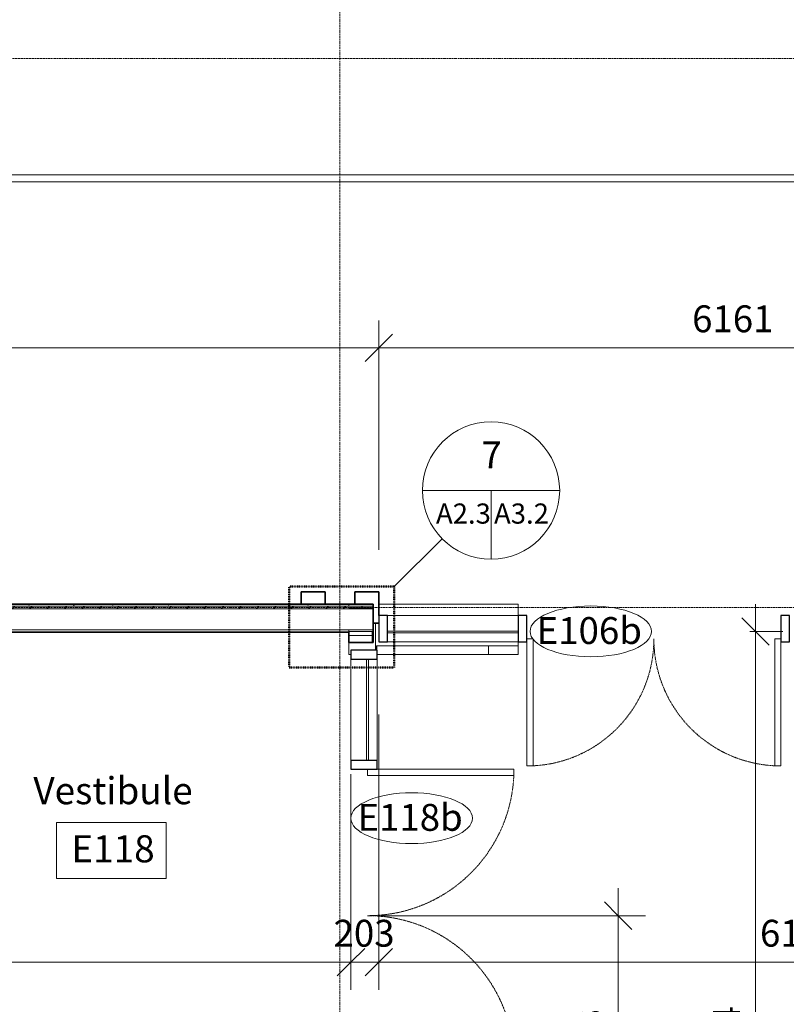
# Model space of a CAD drawing. Units: millimetres. Extents: x -13946 to 63312, y -46028 to 8727.
# Drawn here: x 42202 to 47785, y -30943 to -23772 of the extents above; entities that cross this region are included whole.
import ezdxf

# ---------------------------------------------------------------- set-up
doc = ezdxf.new("R2010")
doc.units = ezdxf.units.MM
for name, pattern in [('Center', [40, 10, -5, 20, -5]), ('Dash', [6, 3, -3]), ('Dash 1_5mm', [3, 1.5, -1.5])]:
    doc.linetypes.add(name, pattern=pattern)
for name, color, linetype, lineweight in [('A-ANNO-DIMS', 211, 'Continuous', 9), ('A-ANNO-DIMS-100', 211, 'Continuous', 9), ('A-ANNO-SYMB', 150, 'Continuous', 9), ('A-AREA-IDEN', 2, 'Continuous', 9), ('A-DOOR', 31, 'Continuous', 9), ('A-DOOR-HDLN', 31, 'Dash', 18), ('A-DOOR-IDEN', 31, 'Continuous', 18), ('A-GENM', 13, 'Continuous', 9), ('A-GLAZ-CURT', 52, 'Continuous', 18), ('A-GLAZ-CWMG', 51, 'Continuous', 18), ('A-WALL', 113, 'Continuous', 9), ('A-WALL-PATT', 111, 'Continuous', 35), ('I-WALL', 2, 'Continuous', 9), ('S-COLS', 52, 'Continuous', 9), ('S-GRID', 1, 'Continuous', 9)]:
    doc.layers.add(name, color=color, linetype=linetype, lineweight=lineweight)
doc.styles.add('Futura Lt BT_2', font='FutuLt_.ttf', dxfattribs={"height": 195.68567})
doc.styles.add('Futura Lt BT_3', font='FutuLt_.ttf', dxfattribs={"width": 0.8, "height": 146.764253})
doc.styles.add('Futura Lt BT_B', font='txt', dxfattribs={"height": 197.226502})
doc.dimstyles.new('KSGM_Linear_-_2mm_-_Futura_Lt_BT', dxfattribs={"dimscale": 304.8, "dimtxt": 200, "dimasz": 0.656168, "dimexe": 0.656168, "dimexo": 0.328084, "dimgap": 0.164042, "dimtad": 1, "dimdec": 0, "dimzin": 0, "dimdsep": 46, "dimtxsty": 'Futura Lt BT_2', "dimblk1": 'OBLIQUE', "dimblk2": 'OBLIQUE', "dimsah": 1, "dimcen": 0.09, "dimdle": 0.656168, "dimadec": 0, "dimazin": 0, "dimtfac": 1, "dimtdec": 4, "dimtix": 1, "dimtmove": 0, "dimatfit": 3, "dimfxl": 1, "dimtvp": 1, "dimtfill": 1, "dimtolj": 1, "dimtzin": 0, "dimarcsym": 2})
doc.dimstyles.new('KSGM_Linear_-_2mm_-_Futura_Lt_BT_2', dxfattribs={"dimscale": 304.8, "dimtxt": 200, "dimasz": 0.656168, "dimexe": 0.656168, "dimexo": 0.328084, "dimgap": 0.164042, "dimtad": 1, "dimdec": 0, "dimzin": 0, "dimdsep": 46, "dimtxsty": 'Futura Lt BT_2', "dimblk1": 'OBLIQUE', "dimblk2": 'OBLIQUE', "dimsah": 1, "dimcen": 0.09, "dimdle": 0.656168, "dimadec": 0, "dimazin": 0, "dimtfac": 1, "dimtdec": 4, "dimtix": 1, "dimtmove": 2, "dimatfit": 3, "dimfxl": 1, "dimtvp": 1, "dimtfill": 1, "dimtolj": 1, "dimtzin": 0, "dimarcsym": 2})
doc.dimstyles.new('KSGM_Linear_-_2mm_-_Futura_Lt_BT_5', dxfattribs={"dimscale": 304.8, "dimtxt": 200, "dimasz": 0.656168, "dimexe": 0.656168, "dimexo": 0.328084, "dimgap": 0.164042, "dimtad": 1, "dimdec": 0, "dimzin": 0, "dimdsep": 46, "dimtxsty": 'Futura Lt BT_2', "dimblk1": 'OBLIQUE', "dimblk2": 'OBLIQUE', "dimsah": 1, "dimcen": 0.09, "dimdle": 0.656168, "dimadec": 0, "dimazin": 0, "dimtfac": 1, "dimtdec": 4, "dimtix": 1, "dimtmove": 0, "dimatfit": 3, "dimfxl": 1, "dimtvp": 1, "dimtfill": 1, "dimtolj": 1, "dimtzin": 0, "dimarcsym": 2})
pattern_1 = [(0, (0, 0), (812.8, 203.2), [6.706, -602.894, 6.706, -602.894, -3251.2]), (0, (0, 0), (812.8, 203.2), [-1219.2, 6.706, -1212.494, 6.706, -602.894, -1422.4]), (0, (0, 0), (812.8, 203.2), [-3048, 6.706, -399.694, 6.706, -1009.294]), (120, (304.8, 101.6), (-582.3764, 602.30545), [6.706, -602.894, 6.706, -602.894, -3251.2]), (120, (304.8, 101.6), (-582.3764, 602.30545), [-1219.2, 6.706, -1212.494, 6.706, -602.894, -1422.4]), (120, (304.8, 101.6), (-582.3764, 602.30545), [-3048, 6.706, -399.694, 6.706, -1009.294]), (240, (406.4, 508), (-230.4236, -805.50545), [6.706, -602.894, 6.706, -602.894, -3251.2]), (240, (406.4, 508), (-230.4236, -805.50545), [-1219.2, 6.706, -1212.494, 6.706, -602.894, -1422.4]), (240, (406.4, 508), (-230.4236, -805.50545), [-3048, 6.706, -399.694, 6.706, -1009.294])]
pattern_2 = [(0, (0, 0), (0, 317.5), []), (90, (0, 0), (-317.5, 2e-14), [])]

# ---------------------------------------------------------------- blocks, each defined once
blk = doc.blocks.new('Column - Double Glu-Lam - F - UH - 12f-E 2-175x228 Spruce-Pine Glue-Laminated Timber w_ 215mm Gap-V17-Main Floor Plan')
at = {"layer": 'S-COLS', "color": 250, "lineweight": 35}
for p, q in [((-107.5, 113.5), (-283.5, 113.5)), ((-283.5, 113.5), (-283.5, 25)), ((-107.5, 25), (-107.5, 113.5)), ((107.5, 25), (107.5, 113.5)), ((107.5, 113.5), (283.5, 113.5)), ((283.5, 113.5), (283.5, -58)), ((283.5, -113.5), (240.9, -113.5))]:
    blk.add_line(p, q, dxfattribs=at)
blk = doc.blocks.new('2015039 Struct - New C_rvt-1-Main Floor Plan')
at = {"lineweight": 9}
blk.add_blockref('Column - Double Glu-Lam - F - UH - 12f-E 2-175x228 Spruce-Pine Glue-Laminated Timber w_ 215mm Gap-V17-Main Floor Plan', (44534.1, -28053.9), dxfattribs=at)
blk = doc.blocks.new('Door - Curtain Wall - Single - Two Panel Glazed - Door - Curtain Wall - Single - Two Panel Glazed-3639685-Main Floor Plan')
at = {"layer": 'A-DOOR', "lineweight": 18}
for p, q in [((-533.2, 1066.4), (-488.2, 1066.4)), ((-533.2, 0), (-533.2, 1066.4)), ((-488.2, 1066.4), (-488.2, 0)), ((-488.2, 0), (-533.2, 0))]:
    blk.add_line(p, q, dxfattribs=at)
at = {"layer": 'A-DOOR-HDLN'}
blk.add_arc((-533.2, 0), 1066.4, 360, 90, dxfattribs=at)
blk = doc.blocks.new('Door - Curtain Wall - Single - Two Panel Glazed - Door - Curtain Wall - Single - Two Panel Glazed-3639675-Main Floor Plan')
at = {"layer": 'A-DOOR', "lineweight": 18}
for p, q in [((-488.2, 0), (-533.2, 0)), ((-533.2, 0), (-533.2, -1066.4)), ((-488.2, -1066.4), (-488.2, 0)), ((-533.2, -1066.4), (-488.2, -1066.4))]:
    blk.add_line(p, q, dxfattribs=at)
at = {"layer": 'A-DOOR-HDLN'}
blk.add_arc((-533.2, 0), 1066.4, 270, 0, dxfattribs=at)
blk = doc.blocks.new('Rectangular Mullion - Alumicor 2600 74mm x 191mm-3344520-Main Floor Plan')
at = {"layer": 'A-GLAZ-CWMG', "lineweight": 25}
for p, q in [((0, 120.5), (-64, 120.5)), ((-64, 120.5), (-64, -70.5)), ((0, -70.5), (0, 120.5)), ((-64, -70.5), (0, -70.5))]:
    blk.add_line(p, q, dxfattribs=at)
blk = doc.blocks.new('System Panel - Glazed-3639688-Main Floor Plan')
at = {"layer": 'A-GLAZ-CURT'}
for p, q in [((369.2, 6.5), (-369.2, 6.5)), ((-369.2, 6.5), (-369.2, -6.5)), ((369.2, -6.5), (369.2, 6.5)), ((-369.2, -6.5), (369.2, -6.5))]:
    blk.add_line(p, q, dxfattribs=at)
blk = doc.blocks.new('Rectangular Mullion - Alumicor 2600 74mm x 191mm-3336476-Main Floor Plan')
at = {"layer": 'A-GLAZ-CWMG', "lineweight": 25}
for p, q in [((-32, 120.5), (32, 120.5)), ((-32, -70.5), (-32, 120.5)), ((32, 120.5), (32, -70.5)), ((32, -70.5), (-32, -70.5))]:
    blk.add_line(p, q, dxfattribs=at)
blk = doc.blocks.new('Rectangular Mullion - Alumicor 2600 74mm x 191mm-3639682-Main Floor Plan')
at = {"layer": 'A-GLAZ-CWMG', "lineweight": 9}
for p, q in [((44614.5, -29167.6), (44614.5, -28429.2)), ((44805.5, -28429.2), (44805.5, -29167.6))]:
    blk.add_line(p, q, dxfattribs=at)
blk = doc.blocks.new('Rectangular Mullion - Alumicor 2600 74mm x 191mm-3344488-Main Floor Plan')
at = {"layer": 'A-GLAZ-CWMG', "lineweight": 25}
for p, q in [((-32, 70.5), (32, 70.5)), ((-32, -120.5), (-32, 70.5)), ((32, 70.5), (32, -120.5)), ((32, -120.5), (-32, -120.5))]:
    blk.add_line(p, q, dxfattribs=at)
blk = doc.blocks.new('Door - Curtain Wall - Single - One Panel Glazed - Door - Curtain Wall - Single - One Panel Glazed-3423920-Main Floor Plan')
at = {"layer": 'A-DOOR', "lineweight": 18}
for p, q in [((-417.5, -50), (-462.5, -50)), ((-462.5, -50), (-462.5, -975)), ((-417.5, -975), (-417.5, -50)), ((-462.5, -975), (-417.5, -975))]:
    blk.add_line(p, q, dxfattribs=at)
at = {"layer": 'A-DOOR-HDLN'}
blk.add_arc((-462.5, -50), 925, 270, 0, dxfattribs=at)
blk = doc.blocks.new('Rectangular Mullion - Alumicor 2600 74mm x 191mm-3344499-Main Floor Plan')
at = {"layer": 'A-GLAZ-CWMG', "lineweight": 25}
for p, q in [((0, 70.5), (-64, 70.5)), ((-64, 70.5), (-64, -120.5)), ((0, -120.5), (0, 70.5)), ((-64, -120.5), (0, -120.5))]:
    blk.add_line(p, q, dxfattribs=at)
blk = doc.blocks.new('System Panel - Glazed-3344502-Main Floor Plan')
at = {"layer": 'A-GLAZ-CURT'}
for p, q in [((475, 6.5), (-475, 6.5)), ((-475, 6.5), (-475, -6.5)), ((475, -6.5), (475, 6.5)), ((-475, -6.5), (475, -6.5))]:
    blk.add_line(p, q, dxfattribs=at)
blk = doc.blocks.new('Door - Curtain Wall - Single - One Panel Glazed - Door - Curtain Wall - Single - One Panel Glazed-3423922-Main Floor Plan')
at = {"layer": 'A-DOOR', "lineweight": 18}
for p, q in [((-462.5, 975), (-417.5, 975)), ((-462.5, 50), (-462.5, 975)), ((-417.5, 975), (-417.5, 50)), ((-417.5, 50), (-462.5, 50))]:
    blk.add_line(p, q, dxfattribs=at)
at = {"layer": 'A-DOOR-HDLN'}
blk.add_arc((-462.5, 50), 925, 360, 90, dxfattribs=at)
blk = doc.blocks.new('Rectangular Mullion - Alumicor 2600 74mm x 191mm-1734346-Main Floor Plan')
at = {"layer": 'A-GLAZ-CWMG', "lineweight": 9}
for p, q in [((45831.6, -28111.9), (44881.6, -28111.9)), ((45831.6, -28302.9), (44881.6, -28302.9))]:
    blk.add_line(p, q, dxfattribs=at)
blk = doc.blocks.new('GM - Basketball Court 2D - P - UH1 - GM - Basketball Court 2D - P - UH 2-3845495-Main Floor Plan')
at = {"layer": 'A-GENM', "color": 8}
for p, q in [((9678.8, -7569.2), (-3737, -7569.2)), ((-3737, -7620), (9729.6, -7620))]:
    blk.add_line(p, q, dxfattribs=at)
blk = doc.blocks.new('FORM - Room Name _ Number Tag - 2mm Text - FORM - Room Tag-154718-Main Floor Plan')
at = {"layer": 'A-AREA-IDEN'}
for p, q in [((-4.059, 2.04), (3.941, 2.04)), ((-4.059, -2.04), (-4.059, 2.04)), ((3.941, 2.04), (3.941, -2.04)), ((3.941, -2.04), (-4.059, -2.04))]:
    blk.add_line(p, q, dxfattribs=at)
blk = doc.blocks.new('FORM - Door Tag - FORM - Door Tag-110022-Main Floor Plan')
at = {"layer": 'A-DOOR-IDEN', "lineweight": 9}
blk.add_ellipse((0.133, 0), major_axis=(4.426, 0), ratio=0.418155, dxfattribs=at)
blk = doc.blocks.new('Detail View - FORM - Standard Detail Callout Tag-151402-Main Floor Plan')
at = {"layer": 'A-ANNO-SYMB', "lineweight": 18}
for p, q in [((-5, 0), (5, 0)), ((0, 0), (0, -5))]:
    blk.add_line(p, q, dxfattribs=at)
blk.add_circle((0, 0), 5, dxfattribs=at)
blk = doc.blocks.new('DIMBLOCK51-Main Floor Plan')
at = {"layer": 'A-ANNO-DIMS-100'}
for p, q in [((44614.5, -29267.6), (44614.5, -30837.2)), ((44614.5, -30637.2), (44614.5, -29267.6)), ((38530.6, -31484.9), (38530.6, -30437.2)), ((38530.6, -30637.2), (44614.5, -30637.2)), ((38530.6, -30637.2), (38530.6, -31484.9))]:
    blk.add_line(p, q, dxfattribs=at)
at = {"layer": 'A-ANNO-DIMS-100', "lineweight": 18}
for p, q in [((38530.6, -30637.2), (38630.6, -30537.2)), ((44614.5, -30637.2), (44714.5, -30537.2)), ((38530.6, -30637.2), (38430.6, -30737.2)), ((44614.5, -30637.2), (44514.5, -30737.2))]:
    blk.add_line(p, q, dxfattribs=at)
at = {"layer": 'A-ANNO-DIMS-100', "color": 0, "insert": (41267.8, -30328), "char_height": 195.69, "width": 731.429, "attachment_point": 1, "line_spacing_factor": 0.973378, "style": 'Futura Lt BT_2', "bg_fill": 3, "box_fill_scale": 1.25, "bg_fill_color": 0, "bg_fill_transparency": 0}
blk.add_mtext('6084', dxfattribs=at)
blk = doc.blocks.new('_Oblique')
at = {"color": 0, "linetype": 'ByBlock', "lineweight": -2}
blk.add_line((-0.5, -0.5), (0.5, 0.5), dxfattribs=at)
blk = doc.blocks.new('DIMBLOCK52-Main Floor Plan')
at = {"layer": 'A-ANNO-DIMS-100'}
for p, q in [((44817.6, -28832.4), (44817.6, -30837.2)), ((44817.6, -30637.2), (44817.6, -28832.4)), ((44614.5, -29267.6), (44614.5, -30837.2)), ((44614.5, -30637.2), (44614.5, -29267.6)), ((44614.5, -30637.2), (44817.6, -30637.2))]:
    blk.add_line(p, q, dxfattribs=at)
at = {"layer": 'A-ANNO-DIMS-100', "lineweight": 18}
for p, q in [((44614.5, -30637.2), (44714.5, -30537.2)), ((44817.6, -30637.2), (44917.6, -30537.2)), ((44614.5, -30637.2), (44514.5, -30737.2)), ((44817.6, -30637.2), (44717.6, -30737.2))]:
    blk.add_line(p, q, dxfattribs=at)
at = {"layer": 'A-ANNO-DIMS-100', "color": 0, "insert": (44487.5, -30328), "char_height": 195.69, "width": 548.571, "attachment_point": 1, "line_spacing_factor": 0.973378, "style": 'Futura Lt BT_2', "bg_fill": 3, "box_fill_scale": 1.25, "bg_fill_color": 0, "bg_fill_transparency": 0}
blk.add_mtext('203', dxfattribs=at)
blk = doc.blocks.new('DIMBLOCK53-Main Floor Plan')
at = {"layer": 'A-ANNO-DIMS-100'}
for p, q in [((44817.6, -28832.4), (44817.6, -30837.2)), ((44817.6, -30637.2), (44817.6, -28832.4)), ((50978.9, -30595.8), (50978.9, -30837.2)), ((50978.9, -30637.2), (50978.9, -30595.8)), ((44817.6, -30637.2), (50978.9, -30637.2))]:
    blk.add_line(p, q, dxfattribs=at)
at = {"layer": 'A-ANNO-DIMS-100', "lineweight": 18}
for p, q in [((44817.6, -30637.2), (44917.6, -30537.2)), ((50978.9, -30637.2), (51078.9, -30537.2)), ((44817.6, -30637.2), (44717.6, -30737.2)), ((50978.9, -30637.2), (50878.9, -30737.2))]:
    blk.add_line(p, q, dxfattribs=at)
at = {"layer": 'A-ANNO-DIMS-100', "color": 0, "insert": (47593.5, -30328), "char_height": 195.69, "width": 731.429, "attachment_point": 1, "line_spacing_factor": 0.973378, "style": 'Futura Lt BT_2', "bg_fill": 3, "box_fill_scale": 1.25, "bg_fill_color": 0, "bg_fill_transparency": 0}
blk.add_mtext('6161', dxfattribs=at)
blk = doc.blocks.new('DIMBLOCK180-Main Floor Plan')
at = {"layer": 'A-ANNO-DIMS-100'}
for p, q in [((47560.8, -34262.5), (47560.8, -28028.9)), ((47519.4, -28228.9), (47760.8, -28228.9)), ((47560.8, -28228.9), (47519.4, -28228.9)), ((47519.4, -34262.5), (47760.8, -34262.5)), ((47560.8, -34262.5), (47519.4, -34262.5))]:
    blk.add_line(p, q, dxfattribs=at)
at = {"layer": 'A-ANNO-DIMS-100', "lineweight": 18}
for p, q in [((47560.8, -28228.9), (47460.8, -28128.9)), ((47560.8, -28228.9), (47660.8, -28328.9)), ((47560.8, -34262.5), (47460.8, -34162.5)), ((47560.8, -34262.5), (47660.8, -34362.5))]:
    blk.add_line(p, q, dxfattribs=at)
at = {"layer": 'A-ANNO-DIMS-100', "color": 0, "insert": (47251.7, -31550.5), "char_height": 195.69, "width": 731.429, "attachment_point": 1, "rotation": 90, "line_spacing_factor": 0.973378, "style": 'Futura Lt BT_2', "bg_fill": 3, "box_fill_scale": 1.25, "bg_fill_color": 0, "bg_fill_transparency": 0}
blk.add_mtext('6034', dxfattribs=at)
blk = doc.blocks.new('DIMBLOCK192-Main Floor Plan')
at = {"layer": 'A-ANNO-DIMS-100'}
for p, q in [((38494.1, -27912.4), (38494.1, -25962.3)), ((44817.6, -27632.4), (44817.6, -25962.3)), ((38494.1, -26162.3), (44817.6, -26162.3)), ((38494.1, -26162.3), (38494.1, -27912.4)), ((44817.6, -26162.3), (44817.6, -27632.4))]:
    blk.add_line(p, q, dxfattribs=at)
at = {"layer": 'A-ANNO-DIMS-100', "lineweight": 18}
for p, q in [((38494.1, -26162.3), (38594.1, -26062.3)), ((44817.6, -26162.3), (44917.6, -26062.3)), ((38494.1, -26162.3), (38394.1, -26262.3)), ((44817.6, -26162.3), (44717.6, -26262.3))]:
    blk.add_line(p, q, dxfattribs=at)
at = {"layer": 'A-ANNO-DIMS-100', "color": 0, "insert": (41351.1, -25853.1), "char_height": 195.69, "width": 731.429, "attachment_point": 1, "line_spacing_factor": 0.973378, "style": 'Futura Lt BT_2', "bg_fill": 3, "box_fill_scale": 1.25, "bg_fill_color": 0, "bg_fill_transparency": 0}
blk.add_mtext('6324', dxfattribs=at)
blk = doc.blocks.new('DIMBLOCK193-Main Floor Plan')
at = {"layer": 'A-ANNO-DIMS-100'}
for p, q in [((44817.6, -27632.4), (44817.6, -25962.3)), ((44817.6, -26162.3), (51178.9, -26162.3)), ((44817.6, -26162.3), (44817.6, -27632.4)), ((50978.9, -26120.9), (50978.9, -26362.3)), ((50978.9, -26162.3), (50978.9, -26120.9))]:
    blk.add_line(p, q, dxfattribs=at)
at = {"layer": 'A-ANNO-DIMS-100', "lineweight": 18}
for p, q in [((44817.6, -26162.3), (44917.6, -26062.3)), ((50978.9, -26162.3), (51078.9, -26062.3)), ((44817.6, -26162.3), (44717.6, -26262.3)), ((50978.9, -26162.3), (50878.9, -26262.3))]:
    blk.add_line(p, q, dxfattribs=at)
at = {"layer": 'A-ANNO-DIMS-100', "color": 0, "insert": (47099.2, -25853.1), "char_height": 195.69, "width": 731.429, "attachment_point": 1, "line_spacing_factor": 0.973378, "style": 'Futura Lt BT_2', "bg_fill": 3, "box_fill_scale": 1.25, "bg_fill_color": 0, "bg_fill_transparency": 0}
blk.add_mtext('6161', dxfattribs=at)
blk = doc.blocks.new('DIMBLOCK229-Main Floor Plan')
at = {"layer": 'A-ANNO-DIMS-100'}
for p, q in [((46560.8, -32430.5), (46560.8, -30098)), ((44835, -30298), (46760.8, -30298)), ((46560.8, -30298), (44835, -30298)), ((44905.5, -32230.5), (46760.8, -32230.5)), ((46560.8, -32230.5), (44905.5, -32230.5))]:
    blk.add_line(p, q, dxfattribs=at)
at = {"layer": 'A-ANNO-DIMS-100', "lineweight": 18}
for p, q in [((46560.8, -30298), (46460.8, -30198)), ((46560.8, -30298), (46660.8, -30398)), ((46560.8, -32230.5), (46460.8, -32130.5)), ((46560.8, -32230.5), (46660.8, -32330.5))]:
    blk.add_line(p, q, dxfattribs=at)
at = {"layer": 'A-ANNO-DIMS-100', "color": 0, "insert": (46251.7, -31569.1), "char_height": 195.69, "width": 731.429, "attachment_point": 1, "rotation": 90, "line_spacing_factor": 0.973378, "style": 'Futura Lt BT_2', "bg_fill": 3, "box_fill_scale": 1.25, "bg_fill_color": 0, "bg_fill_transparency": 0}
blk.add_mtext('1933', dxfattribs=at)

msp = doc.modelspace()

# ---------------------------------------------------------------- hatches: boundary and pattern name
at = {"layer": 'A-WALL-PATT', "lineweight": 9}
h = msp.add_hatch(dxfattribs=at)
h.set_pattern_fill('FP_1', color=256, style=0, pattern_type=2)
h.set_pattern_definition(pattern_1)
h.paths.add_polyline_path([(38494.1, -28044.9), (44598.9, -28044.9), (44598.9, -28028.9), (38494.1, -28028.9)], flags=0)
h = msp.add_hatch(dxfattribs=at)
h.set_pattern_fill('FP_28', color=256, style=0, pattern_type=2)
h.set_pattern_definition([(180, (41546.5, -28028.88), (4e-13, -126.949), []), (135, (41546.5, -28028.88), (-126.9497, -4e-13), [179.533, -179.533]), (225, (41546.5, -28028.88), (-126.9497, -4e-13), [179.533, -179.533])])
h.paths.add_polyline_path([(38529.1, -28063.9), (44598.9, -28063.9), (44598.9, -28044.9), (38510.1, -28044.9), (38510.1, -28063.9)], flags=0)
h = msp.add_hatch(dxfattribs=at)
h.set_pattern_fill('FP_65', color=256, style=0, pattern_type=2)
h.set_pattern_definition([(2e-13, (47735.53, -28308.88), (-4e-13, 126.949), []), (315, (47735.53, -28308.88), (126.9497, 4e-13), [179.533, -179.533]), (45, (47735.53, -28308.88), (126.9497, 3e-13), [179.533, -179.533])])
h.paths.add_polyline_path([(50868.4, -28063.9), (50902.9, -28063.9), (50902.9, -28044.9), (50867.9, -28044.9), (50867.9, -28063.9)], flags=0)
h.paths.add_polyline_path([(44753, -28063.9), (44775, -28063.9), (44775, -28044.9), (44598.9, -28044.9), (44598.9, -28063.9), (44641.6, -28063.9)], flags=0)
h = msp.add_hatch(dxfattribs=at)
h.set_pattern_fill('FP_1', color=256, style=0, pattern_type=2)
h.set_pattern_definition(pattern_1)
h.paths.add_polyline_path([(38681.1, -28231.9), (38880.6, -28231.9), (38880.6, -28215.9), (38681.1, -28215.9)], flags=0)
h.paths.add_polyline_path([(39032.6, -28231.9), (44598.9, -28231.9), (44598.9, -28215.9), (39032.6, -28215.9), (39032.6, -28228.9)], flags=0)
h = msp.add_hatch(dxfattribs=at)
h.set_pattern_fill('FP_4', color=256, style=0, pattern_type=2)
h.set_pattern_definition([(0, (0, 0), (406.4, 101.6), [33.528, -271.272, 33.528, -271.272, -1625.6]), (0, (0, 0), (406.4, 101.6), [-609.6, 33.528, -576.072, 33.528, -271.272, -711.2]), (0, (0, 0), (406.4, 101.6), [-1524, 33.528, -169.672, 33.528, -474.472]), (120, (152.4, 50.8), (-291.18818, 301.15272), [33.528, -271.272, 33.528, -271.272, -1625.6]), (120, (152.4, 50.8), (-291.18818, 301.15272), [-609.6, 33.528, -576.072, 33.528, -271.272, -711.2]), (120, (152.4, 50.8), (-291.18818, 301.15272), [-1524, 33.528, -169.672, 33.528, -474.472]), (240, (203.2, 254), (-115.21182, -402.75272), [33.528, -271.272, 33.528, -271.272, -1625.6]), (240, (203.2, 254), (-115.21182, -402.75272), [-609.6, 33.528, -576.072, 33.528, -271.272, -711.2]), (240, (203.2, 254), (-115.21182, -402.75272), [-1524, 33.528, -169.672, 33.528, -474.472])])
h.paths.add_polyline_path([(50902.9, -28228.9), (50902.9, -28215.9), (50883.9, -28215.9), (50883.9, -28228.9)], flags=0)
h.paths.add_polyline_path([(44649.2, -28228.9), (44775, -28228.9), (44775, -28215.9), (44598.9, -28215.9), (44598.9, -28228.9), (44614.5, -28228.9)], flags=0)
h = msp.add_hatch(dxfattribs=at)
h.set_pattern_fill('FP_3', color=256, style=0, pattern_type=2)
h.set_pattern_definition(pattern_2)
h.paths.add_polyline_path([(50878.7, -28304.9), (50883.9, -28304.9), (50883.5, -28302.9), (50867.9, -28302.9), (50867.9, -28304.9), (50872.1, -28304.9)], flags=0)
h.paths.add_polyline_path([(44598.9, -28304.9), (44775, -28304.9), (44775, -28228.9), (44598.9, -28228.9), (44598.9, -28231.9)], flags=0)
h = msp.add_hatch(dxfattribs=at)
h.set_pattern_fill('FP_3', color=256, style=0, pattern_type=2)
h.set_pattern_definition(pattern_2)
h.paths.add_polyline_path([(44598.9, -28308.9), (44775, -28308.9), (44775, -28304.9), (44598.9, -28304.9)], flags=0)
h = msp.add_hatch(dxfattribs=at)
h.set_pattern_fill('FP_64', color=256, style=0, pattern_type=2)
h.set_pattern_definition([(0, (44598.94, -28192.06), (0, 101.6), []), (90, (44598.94, -28192.06), (-203.2, 203.2), [101.6, -711.2]), (90, (45005.34, -28090.46), (-203.2, 203.2), [101.6, -711.2])])
h.paths.add_polyline_path([(44805.5, -28395.9), (45831.6, -28395.9), (45831.6, -28331.9), (44800, -28331.9), (44800.8, -28365.2), (44805.5, -28365.2)], flags=0)

# ---------------------------------------------------------------- linework, layer by layer
at = {"layer": 'A-ANNO-SYMB'}
msp.add_line((44929, -27899.5), (45279.2, -27552.8), dxfattribs=at)
at = {"layer": 'A-ANNO-SYMB', "linetype": 'Dash 1_5mm', "lineweight": 50}
for p, q in [((44164.2, -27899.5), (44164.2, -28489.6)), ((44929, -27899.5), (44164.2, -27899.5)), ((44929, -28489.6), (44929, -27899.5)), ((44164.2, -28489.6), (44929, -28489.6))]:
    msp.add_line(p, q, dxfattribs=at)
at = {"layer": 'A-WALL'}
for p, q in [((44598.9, -28044.9), (44598.9, -28028.9)), ((44817.6, -28028.9), (45831.6, -28028.9)), ((45831.6, -28028.9), (45831.6, -28111.9)), ((38510.1, -28044.9), (44775, -28044.9)), ((38529.1, -28063.9), (44775, -28063.9)), ((44793, -28167.4), (44793, -28365.2)), ((39032.6, -28215.9), (44775, -28215.9)), ((44598.9, -28231.9), (44598.9, -28215.9)), ((44775, -28228.9), (44598.9, -28228.9)), ((44775, -28304.9), (44598.9, -28304.9)), ((44598.9, -28308.9), (44598.9, -28395.9)), ((45831.6, -28302.9), (45831.6, -28395.9)), ((44614.5, -28395.9), (44598.9, -28395.9)), ((44800, -28365.2), (44800, -28331.9)), ((44800, -28331.9), (45831.6, -28331.9)), ((45831.6, -28395.9), (44805.5, -28395.9))]:
    msp.add_line(p, q, dxfattribs=at)
at = {"layer": 'A-WALL', "lineweight": 35}
for p, q in [((44775, -28028.9), (44598.9, -28028.9)), ((44775, -28308.9), (44775, -28028.9)), ((44598.9, -28231.9), (44598.9, -28308.9)), ((44598.9, -28308.9), (44775, -28308.9))]:
    msp.add_line(p, q, dxfattribs=at)
at = {"layer": 'I-WALL', "lineweight": 35}
for p, q in [((44598.9, -28028.9), (38494.1, -28028.9)), ((39048.6, -28231.9), (44598.9, -28231.9))]:
    msp.add_line(p, q, dxfattribs=at)
at = {"layer": 'S-GRID', "linetype": 'Center'}
for p, q in [((44534.1, 7726.8), (44534.1, -46028)), ((-13488.4, -24053.9), (62311.7, -24053.9)), ((-13488.4, -28053.9), (62311.7, -28053.9))]:
    msp.add_line(p, q, dxfattribs=at)

# ---------------------------------------------------------------- block references
at = {"lineweight": 5}
msp.add_blockref('2015039 Struct - New C_rvt-1-Main Floor Plan', (0, 0), dxfattribs=at)
at = {"layer": 'A-ANNO-SYMB', "lineweight": 18, "xscale": 99.99999999999993, "yscale": 99.99999999999993, "zscale": 99.99999999999993}
msp.add_blockref('Detail View - FORM - Standard Detail Callout Tag-151402-Main Floor Plan', (45634.5, -27201), dxfattribs=at)
at = {"layer": 'A-AREA-IDEN', "xscale": 99.99999999999993, "yscale": 99.99999999999993, "zscale": 99.99999999999993}
msp.add_blockref('FORM - Room Name _ Number Tag - 2mm Text - FORM - Room Tag-154718-Main Floor Plan', (42874.9, -29823.5), dxfattribs=at)
at = {"layer": 'A-DOOR'}
msp.add_blockref('Door - Curtain Wall - Single - One Panel Glazed - Door - Curtain Wall - Single - One Panel Glazed-3423920-Main Floor Plan', (46358.1, -28232.4), dxfattribs=at)
for name, p, rotation in [('Door - Curtain Wall - Single - One Panel Glazed - Door - Curtain Wall - Single - One Panel Glazed-3423922-Main Floor Plan', (47283.1, -28232.4), 180), ('Door - Curtain Wall - Single - Two Panel Glazed - Door - Curtain Wall - Single - Two Panel Glazed-3639685-Main Floor Plan', (44735, -29764.8), 270), ('Door - Curtain Wall - Single - Two Panel Glazed - Door - Curtain Wall - Single - Two Panel Glazed-3639675-Main Floor Plan', (44735, -30831.2), 90)]:
    msp.add_blockref(name, p, dxfattribs=dict(at, rotation=rotation))
at = {"layer": 'A-DOOR-IDEN', "xscale": 99.99999999999993, "yscale": 99.99999999999993, "zscale": 99.99999999999993}
for p in [(46347.9, -28227.3), (45043, -29587.8)]:
    msp.add_blockref('FORM - Door Tag - FORM - Door Tag-110022-Main Floor Plan', p, dxfattribs=at)
at = {"layer": 'A-GENM', "color": 8}
msp.add_blockref('GM - Basketball Court 2D - P - UH1 - GM - Basketball Court 2D - P - UH 2-3845495-Main Floor Plan', (38727.8, -17333.9), dxfattribs=at)
at = {"layer": 'A-GLAZ-CURT', "lineweight": 9}
msp.add_blockref('System Panel - Glazed-3344502-Main Floor Plan', (45356.6, -28232.4), dxfattribs=at)
at = {"layer": 'A-GLAZ-CURT', "lineweight": 9, "rotation": 270}
msp.add_blockref('System Panel - Glazed-3639688-Main Floor Plan', (44735, -28798.4), dxfattribs=at)
at = {"layer": 'A-GLAZ-CWMG', "lineweight": 9}
for name, p, rotation in [('Rectangular Mullion - Alumicor 2600 74mm x 191mm-3344499-Main Floor Plan', (44817.6, -28232.4), 180), ('Rectangular Mullion - Alumicor 2600 74mm x 191mm-3344520-Main Floor Plan', (44735, -28365.2), 90)]:
    msp.add_blockref(name, p, dxfattribs=dict(at, rotation=rotation))
for name in ['Rectangular Mullion - Alumicor 2600 74mm x 191mm-1734346-Main Floor Plan', 'Rectangular Mullion - Alumicor 2600 74mm x 191mm-3639682-Main Floor Plan']:
    msp.add_blockref(name, (0, 0), dxfattribs=at)
at = {"layer": 'A-GLAZ-CWMG', "lineweight": 9, "extrusion": (0, 0, -1)}
for name, p, rotation in [('Rectangular Mullion - Alumicor 2600 74mm x 191mm-3344488-Main Floor Plan', (-45863.6, -28232.4), 180), ('Rectangular Mullion - Alumicor 2600 74mm x 191mm-3344488-Main Floor Plan', (-47777.6, -28232.4), 180), ('Rectangular Mullion - Alumicor 2600 74mm x 191mm-3336476-Main Floor Plan', (-44735, -29199.6), 270)]:
    msp.add_blockref(name, p, dxfattribs=dict(at, rotation=rotation))

# ---------------------------------------------------------------- texts
at = {"layer": 'A-ANNO-SYMB', "lineweight": 25, "attachment_point": 2, "line_spacing_factor": 0.973378}
for s, insert, char_height, width, style in [('7', (45638.6, -26843.9), 195.7, 182.4, 'Futura Lt BT_2'), ('A2.3', (45433.5, -27295.9), 146.76, 388.8, 'Futura Lt BT_3'), ('A3.2', (45856.3, -27295.9), 146.76, 388.8, 'Futura Lt BT_3')]:
    msp.add_mtext(s, dxfattribs=dict(at, insert=insert, char_height=char_height, width=width, style=style))
at = {"layer": 'A-AREA-IDEN', "lineweight": 50, "char_height": 197.23, "attachment_point": 2, "line_spacing_factor": 0.965774, "style": 'Futura Lt BT_B'}
for s, insert, width in [('Vestibule', (42881.3, -29288.9), 1192.8), ('E118', (42881.3, -29712.2), 720)]:
    msp.add_mtext(s, dxfattribs=dict(at, insert=insert, width=width))
at = {"layer": 'A-DOOR-IDEN', "lineweight": 9, "char_height": 195.69, "width": 880.8, "attachment_point": 2, "line_spacing_factor": 0.973378, "style": 'Futura Lt BT_2'}
for s, insert in [('E106b', (46350, -28123.6)), ('E118b', (45045.1, -29484.1))]:
    msp.add_mtext(s, dxfattribs=dict(at, insert=insert))

# ---------------------------------------------------------------- next in the draw order: dimensions: what is measured, and where the dimension line sits
at = {"layer": 'A-ANNO-DIMS'}
for base, p1, p2, override, picture, middle in [((44817.58, -26162.2906), (38494.06, -28012.3788), (44817.58, -27732.3788), {"dimpost": '<>', "dimfxl": 6329.716043}, 'DIMBLOCK192-Main Floor Plan', (41655.82, -26011.812)), ((44614.5, -30637.2), (38530.6, -31584.9), (44614.5, -29167.6), {"dimpost": '<>', "dimfxl": 6546.57586}, 'DIMBLOCK51-Main Floor Plan', (41572.5, -30486.7))]:
    dim = msp.add_linear_dim(base=base, p1=p1, p2=p2, dimstyle='KSGM_Linear_-_2mm_-_Futura_Lt_BT', override=override, dxfattribs=at)
    dim.commit()
    dim.dimension.update_dxf_attribs({"geometry": picture, "text_midpoint": middle})

# ---------------------------------------------------------------- next in the draw order: dimensions: what is measured, and where the dimension line sits
dim = msp.add_linear_dim(base=(50978.9, -26162.3), p1=(44817.6, -27732.4), p2=(50978.9, -26020.9), dimstyle='KSGM_Linear_-_2mm_-_Futura_Lt_BT_2', override={"dimpost": '<>', "dimfxl": 6394.658863}, dxfattribs=at)
dim.commit()
dim.dimension.update_dxf_attribs({"geometry": 'DIMBLOCK193-Main Floor Plan', "text_midpoint": (47464.9, -25983.6), "dimtype": 160})
dim = msp.add_linear_dim(base=(44817.6, -30637.2), p1=(44614.5, -29167.6), p2=(44817.6, -28732.4), dimstyle='KSGM_Linear_-_2mm_-_Futura_Lt_BT', override={"dimpost": '<>', "dimfxl": 480.306334}, dxfattribs=at)
dim.commit()
dim.dimension.update_dxf_attribs({"geometry": 'DIMBLOCK52-Main Floor Plan', "text_midpoint": (44716, -30486.9)})

# ---------------------------------------------------------------- next in the draw order: dimensions: what is measured, and where the dimension line sits
dim = msp.add_linear_dim(base=(50978.9, -30637.2), p1=(44817.6, -28732.4), p2=(50978.9, -30495.8), dimstyle='KSGM_Linear_-_2mm_-_Futura_Lt_BT', override={"dimpost": '<>', "dimfxl": 6408.747716}, dxfattribs=at)
dim.commit()
dim.dimension.update_dxf_attribs({"geometry": 'DIMBLOCK53-Main Floor Plan', "text_midpoint": (47898.3, -30486.7)})

# ---------------------------------------------------------------- next in the draw order: dimensions: what is measured, and where the dimension line sits
for base, p1, p2, dimstyle, override, picture, middle in [((47560.8, -28228.9), (47419.4, -34262.5), (47419.4, -28228.9), 'KSGM_Linear_-_2mm_-_Futura_Lt_BT', {"dimpost": '<>', "dimfxl": 6033.667317}, 'DIMBLOCK180-Main Floor Plan', (47410.4, -31245.7)), ((46560.8458493, -30298.0461111), (44805.5121864, -32230.5461111), (44735.0121864, -30298.0461111), 'KSGM_Linear_-_2mm_-_Futura_Lt_BT_5', {"dimpost": '<>', "dimfxl": 1933.785536}, 'DIMBLOCK229-Main Floor Plan', (46408.6315867, -31264.2961111))]:
    dim = msp.add_linear_dim(base=base, p1=p1, p2=p2, angle=90, dimstyle=dimstyle, override=override, dxfattribs=at)
    dim.commit()
    dim.dimension.update_dxf_attribs({"geometry": picture, "text_midpoint": middle})

doc.saveas('drawing.dxf')
